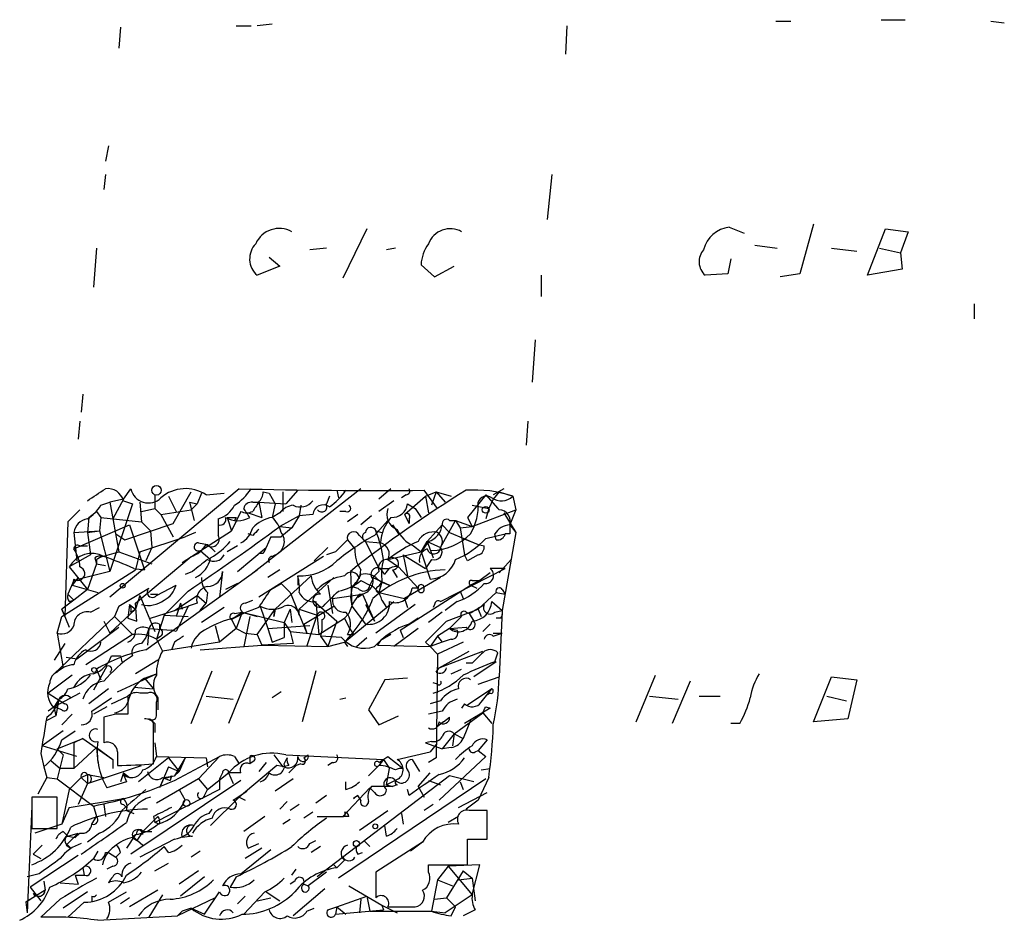
# Model space of a CAD drawing. Extents: x 1 to 740, y 0 to 933.
# Drawn here: x 79 to 134, y 61 to 112 of the extents above; entities that cross this region are included whole.
import ezdxf

# ---------------------------------------------------------------- set-up
doc = ezdxf.new("R2010")
doc.units = 0
doc.header["$MEASUREMENT"] = 0
doc.layers.add('MAIN', color=5, linetype='CONTINUOUS')

msp = doc.modelspace()

# ---------------------------------------------------------------- linework, layer by layer
at = {"layer": 'MAIN'}
for p, q in [((127.1693, 111.506), (128.524, 111.506)), ((84.328, 111.0827), (84.2433, 109.8974)), ((90.8473, 111.1674), (91.694, 111.1674)), ((92.8793, 111.252), (92.0327, 111.1674)), ((109.474, 111.1674), (109.3893, 109.5587)), ((121.2427, 111.4214), (122.0893, 111.4214)), ((133.35, 111.4214), (134.112, 111.3367)), ((83.6507, 104.394), (83.4813, 103.5474)), ((83.4813, 102.7854), (83.3967, 101.9387)), ((108.6273, 102.7854), (108.3733, 100.2454)), ((123.3593, 99.9914), (122.5973, 97.1974)), ((98.2133, 99.7374), (96.8587, 96.9434)), ((118.618, 99.822), (119.4647, 99.4834)), ((126.4073, 97.1127), (127.4233, 99.7374)), ((127.4233, 99.7374), (128.6933, 99.568)), ((128.6933, 99.568), (128.27, 98.3827)), ((120.0573, 98.806), (121.3273, 98.6367)), ((82.9733, 98.6367), (82.804, 96.4354)), ((95.9273, 98.6367), (94.996, 98.552)), ((99.822, 98.6367), (99.314, 98.552)), ((124.3753, 98.6367), (125.8147, 98.4674)), ((127.0847, 98.6367), (128.27, 98.3827)), ((128.27, 98.3827), (128.3547, 97.4514)), ((93.3027, 97.6207), (92.0327, 97.1127)), ((92.71, 98.1287), (93.3027, 97.6207)), ((101.2613, 97.7054), (102.0233, 97.028)), ((102.0233, 97.028), (103.124, 97.6207)), ((118.7027, 98.044), (118.5333, 97.1974)), ((108.0347, 97.1127), (108.0347, 95.9274)), ((118.5333, 97.1974), (117.2633, 97.1127)), ((122.5973, 97.1974), (121.4967, 97.028)), ((128.3547, 97.4514), (126.4073, 97.1127)), ((132.4187, 95.504), (132.4187, 94.6574)), ((107.696, 93.472), (107.5267, 91.1014)), ((82.2113, 90.424), (82.1267, 89.408)), ((82.042, 88.9), (81.9573, 87.884)), ((107.2727, 88.9), (107.188, 87.5454)), ((91.0167, 85.09), (83.7353, 78.994)), ((84.4973, 84.4974), (84.9207, 85.09)), ((87.2913, 83.1427), (88.3073, 84.9207)), ((97.8747, 85.09), (91.694, 80.264)), ((92.3713, 84.9207), (92.71, 84.836)), ((93.472, 84.9207), (93.472, 83.82)), ((94.3187, 85.0054), (93.6413, 84.2434)), ((96.52, 85.0054), (96.6047, 84.582)), ((99.568, 85.09), (98.8907, 84.4974)), ((102.1927, 83.9894), (101.4307, 85.0054)), ((101.5153, 84.6667), (102.108, 84.9207)), ((102.108, 84.9207), (101.854, 84.1587)), ((102.108, 84.9207), (102.616, 84.328)), ((102.108, 84.9207), (102.9547, 84.6667)), ((105.918, 85.09), (105.3253, 84.7514)), ((105.664, 84.9207), (105.3253, 84.4974)), ((105.664, 84.9207), (106.426, 84.6667)), ((83.2273, 84.1587), (83.7353, 84.328)), ((84.4973, 84.4974), (83.7353, 84.328)), ((83.7353, 84.328), (84.2433, 81.534)), ((84.4973, 84.4974), (83.9047, 83.3967)), ((84.4973, 84.4127), (85.0053, 84.2434)), ((85.4287, 84.328), (85.5133, 83.2274)), ((86.2753, 84.7514), (86.2753, 83.9894)), ((87.0373, 84.6667), (87.4607, 83.82)), ((88.2227, 84.328), (88.646, 84.2434)), ((88.2227, 84.328), (88.4767, 83.312)), ((88.9, 84.836), (88.646, 84.2434)), ((89.154, 84.7514), (90.17, 84.836)), ((91.7787, 84.328), (92.1173, 84.328)), ((92.1173, 84.328), (93.6413, 84.2434)), ((92.1173, 84.328), (92.2867, 83.4814)), ((92.71, 84.836), (93.0487, 84.2434)), ((96.0967, 84.6667), (95.9273, 84.2434)), ((99.7373, 84.4127), (98.8907, 83.82)), ((100.4147, 84.7514), (100.1607, 84.582)), ((100.33, 83.6507), (101.5153, 84.6667)), ((101.5153, 84.6667), (101.6847, 83.7354)), ((104.902, 84.7514), (103.886, 83.4814)), ((104.902, 84.7514), (105.5793, 83.9894)), ((105.3253, 84.4974), (105.0713, 83.9894)), ((106.426, 84.6667), (106.5953, 83.9047)), ((82.042, 83.9047), (81.3647, 83.2274)), ((82.55, 83.4814), (82.9733, 83.82)), ((82.9733, 83.82), (83.2273, 83.4814)), ((85.0053, 84.2434), (83.7353, 80.4334)), ((85.5133, 83.82), (86.2753, 83.9894)), ((86.2753, 83.9894), (86.614, 83.6507)), ((86.614, 83.6507), (88.3073, 83.9047)), ((88.646, 84.2434), (88.3073, 83.9047)), ((91.1013, 83.82), (90.5933, 82.7194)), ((93.0487, 84.2434), (92.8793, 83.4814)), ((94.488, 84.1587), (94.4033, 83.566)), ((97.028, 83.82), (96.6893, 83.82)), ((100.4993, 84.2434), (100.9227, 83.9894)), ((100.9227, 83.9894), (101.2613, 83.4814)), ((104.14, 84.1587), (105.0713, 83.9894)), ((104.14, 82.9734), (106.5953, 83.9047)), ((105.0713, 83.9894), (104.902, 83.3967)), ((106.5953, 83.9047), (106.2567, 83.058)), ((81.3647, 83.2274), (81.1953, 77.8934)), ((82.55, 83.4814), (82.4653, 82.6347)), ((83.2273, 83.4814), (83.1427, 82.7194)), ((83.2273, 83.4814), (85.5133, 83.2274)), ((85.5133, 83.2274), (86.0213, 82.7194)), ((86.614, 83.6507), (87.2913, 82.3807)), ((89.8313, 83.3967), (89.8313, 83.058)), ((90.3393, 83.4814), (90.5933, 82.7194)), ((90.8473, 83.4814), (90.7627, 83.312)), ((91.5247, 83.7354), (92.2867, 83.4814)), ((93.3027, 83.7354), (92.8793, 83.4814)), ((94.4033, 83.566), (93.3027, 82.9734)), ((94.4033, 83.566), (93.98, 82.8887)), ((95.1653, 83.6507), (94.4033, 83.566)), ((97.7053, 83.6507), (97.1127, 83.2274)), ((98.4673, 83.566), (97.8747, 83.058)), ((98.6367, 82.4654), (99.3987, 83.312)), ((100.33, 83.6507), (100.584, 83.1427)), ((100.584, 83.3967), (100.584, 83.1427)), ((102.362, 81.788), (103.2087, 83.312)), ((102.87, 83.312), (103.2087, 83.312)), ((103.2087, 83.312), (103.4627, 82.8887)), ((103.2087, 83.312), (104.14, 82.9734)), ((103.886, 83.4814), (104.14, 82.9734)), ((105.918, 83.7354), (106.5953, 82.6347)), ((81.7033, 81.7034), (84.836, 83.058)), ((81.7033, 82.6347), (83.1427, 82.7194)), ((81.7033, 82.6347), (81.8727, 81.026)), ((82.4653, 82.6347), (83.1427, 82.7194)), ((82.4653, 82.6347), (82.6347, 81.3647)), ((83.1427, 82.7194), (83.7353, 80.4334)), ((84.582, 82.2114), (87.2913, 83.1427)), ((84.836, 83.058), (85.6827, 80.518)), ((86.0213, 82.7194), (86.106, 81.788)), ((87.7993, 80.9414), (90.5933, 82.7194)), ((88.5613, 82.6347), (87.9687, 82.3807)), ((89.8313, 83.058), (89.8313, 82.4654)), ((93.3027, 82.9734), (93.98, 82.8887)), ((93.98, 82.8887), (93.3873, 82.3807)), ((98.7213, 82.7194), (99.06, 82.6347)), ((99.6527, 83.058), (99.9913, 82.55)), ((102.4467, 83.058), (101.6, 82.1267)), ((102.4467, 83.058), (102.87, 82.6347)), ((102.87, 82.6347), (104.4787, 81.9574)), ((103.4627, 82.8887), (104.14, 82.9734)), ((103.4627, 82.8887), (103.7167, 81.3647)), ((106.5953, 82.6347), (105.8333, 78.232)), ((106.2567, 83.058), (106.5953, 82.6347)), ((84.074, 82.55), (84.582, 82.2114)), ((84.074, 82.55), (84.582, 82.2114)), ((85.4287, 81.534), (87.9687, 82.3807)), ((91.7787, 82.4654), (91.5247, 82.55)), ((92.7947, 82.3807), (92.5407, 81.788)), ((92.7947, 82.3807), (93.3873, 82.3807)), ((97.1127, 82.2114), (97.536, 81.7034)), ((97.79, 82.4654), (98.1287, 82.1267)), ((98.1287, 82.1267), (98.9753, 82.042)), ((98.1287, 82.1267), (98.9753, 82.042)), ((98.1287, 82.1267), (98.8907, 80.6027)), ((101.6847, 82.1267), (101.2613, 81.534)), ((101.2613, 81.534), (101.6, 82.1267)), ((101.6, 82.1267), (102.362, 81.788)), ((101.6, 82.1267), (101.9387, 81.1954)), ((103.632, 82.296), (104.4787, 81.9574)), ((104.902, 82.296), (106.0027, 82.55)), ((105.4947, 82.2114), (105.41, 82.55)), ((106.2567, 82.55), (106.0027, 82.55)), ((82.042, 81.8727), (82.4653, 81.8727)), ((83.312, 81.28), (84.2433, 81.534)), ((84.2433, 81.534), (86.106, 80.8567)), ((85.4287, 81.534), (85.1747, 80.518)), ((86.106, 81.788), (85.7673, 81.026)), ((88.7307, 82.042), (89.2387, 81.9574)), ((88.8153, 81.6187), (89.408, 81.1107)), ((89.2387, 81.9574), (89.662, 81.534)), ((90.932, 81.8727), (90.3393, 81.534)), ((90.932, 80.4334), (92.5407, 81.788)), ((96.012, 81.788), (95.25, 81.026)), ((96.4353, 81.534), (95.9273, 81.3647)), ((99.3987, 81.1107), (101.2613, 81.534)), ((100.838, 81.8727), (101.2613, 81.534)), ((101.2613, 81.534), (101.7693, 80.01)), ((104.4787, 81.9574), (104.8173, 81.8727)), ((82.6347, 81.3647), (81.4493, 80.6874)), ((82.8887, 81.1954), (82.9733, 80.8567)), ((82.9733, 81.1107), (82.9733, 80.8567)), ((85.1747, 78.6554), (88.3073, 81.28)), ((92.3713, 81.4494), (92.1173, 81.4494)), ((95.758, 81.28), (92.1173, 78.994)), ((92.8793, 81.28), (93.0487, 81.3647)), ((99.3987, 81.1107), (99.9913, 80.6874)), ((100.2453, 81.3647), (101.5153, 80.6027)), ((100.2453, 81.3647), (100.4993, 80.1794)), ((101.854, 81.1107), (101.5153, 80.6027)), ((103.886, 81.026), (103.7167, 81.3647)), ((104.4787, 81.3647), (103.886, 81.026)), ((105.664, 80.3487), (106.3413, 81.1107)), ((81.026, 77.8934), (85.1747, 80.518)), ((81.4493, 80.6874), (82.4653, 79.4174)), ((83.7353, 80.4334), (81.7033, 79.9254)), ((82.9733, 80.8567), (82.4653, 79.4174)), ((82.9733, 80.8567), (83.4813, 80.772)), ((85.09, 80.6027), (85.6827, 80.518)), ((85.7673, 76.0307), (92.0327, 80.518)), ((88.392, 80.4334), (87.9687, 80.264)), ((90.0853, 80.4334), (89.916, 78.994)), ((93.3027, 80.518), (92.6253, 80.0947)), ((97.282, 80.4334), (97.3667, 78.486)), ((98.8907, 80.4334), (98.552, 80.0947)), ((98.8907, 80.6027), (99.4833, 80.6027)), ((99.2293, 80.264), (98.9753, 80.6027)), ((99.6527, 80.518), (99.9067, 80.0947)), ((99.9913, 80.6874), (101.092, 79.502)), ((102.362, 78.74), (106.0027, 80.6027)), ((106.0027, 80.6027), (105.156, 80.6027)), ((81.7033, 79.9254), (81.3647, 79.1634)), ((81.9573, 80.0947), (81.6187, 79.6714)), ((81.7033, 80.01), (81.6187, 79.6714)), ((95.0807, 80.1794), (93.0487, 78.3167)), ((94.3187, 80.1794), (94.3187, 79.6714)), ((94.4033, 78.3167), (96.3507, 80.0947)), ((97.8747, 79.9254), (98.3827, 79.6714)), ((98.552, 80.01), (98.3827, 79.6714)), ((98.552, 80.0947), (99.4833, 79.6714)), ((98.806, 80.01), (99.06, 79.8407)), ((102.362, 80.0947), (100.33, 78.9094)), ((104.5633, 79.9254), (104.0553, 79.6714)), ((104.14, 79.9254), (104.5633, 79.9254)), ((105.156, 80.3487), (104.5633, 79.9254)), ((81.6187, 79.6714), (83.058, 79.248)), ((82.4653, 79.4174), (81.7033, 78.8247)), ((84.2433, 78.486), (85.9367, 79.502)), ((86.36, 79.0787), (87.4607, 79.6714)), ((88.138, 79.3327), (86.7833, 77.978)), ((90.932, 79.756), (90.2547, 79.4174)), ((92.7947, 79.4174), (93.3873, 79.756)), ((93.3873, 79.756), (93.8953, 79.248)), ((96.012, 79.6714), (96.266, 78.0627)), ((97.3667, 79.502), (97.282, 78.994)), ((97.3667, 79.5867), (97.7053, 79.502)), ((99.06, 79.8407), (98.8907, 79.248)), ((98.8907, 79.5867), (99.06, 79.8407)), ((99.06, 79.8407), (99.4833, 79.6714)), ((100.076, 77.1314), (104.0553, 79.6714)), ((101.092, 79.502), (100.7533, 79.502)), ((103.4627, 79.3327), (103.632, 78.9094)), ((104.0553, 79.6714), (104.394, 79.502)), ((104.0553, 79.6714), (104.394, 79.502)), ((105.8333, 79.4174), (106.0027, 79.1634)), ((81.7033, 78.8247), (81.026, 78.3167)), ((81.3647, 79.1634), (81.7033, 78.8247)), ((81.3647, 79.1634), (81.7033, 78.8247)), ((81.4493, 78.74), (81.7033, 78.8247)), ((85.4287, 79.0787), (85.1747, 78.3167)), ((85.4287, 79.0787), (86.2753, 77.0467)), ((86.0213, 79.1634), (86.4447, 79.1634)), ((87.376, 78.232), (88.646, 79.0787)), ((88.646, 79.0787), (89.154, 78.6554)), ((89.2387, 79.248), (89.154, 78.6554)), ((91.3553, 78.6554), (91.7787, 78.8247)), ((93.8953, 79.248), (94.8267, 76.962)), ((95.1653, 78.8247), (96.52, 77.6394)), ((96.266, 78.9094), (97.9593, 79.1634)), ((97.282, 78.994), (97.3667, 78.486)), ((97.7053, 78.994), (97.9593, 79.1634)), ((97.9593, 79.1634), (98.6367, 77.6394)), ((98.8907, 79.248), (100.33, 78.9094)), ((99.06, 78.8247), (99.314, 78.4014)), ((100.33, 78.9094), (100.4993, 78.4014)), ((104.4787, 78.3167), (105.4947, 79.248)), ((105.4947, 79.248), (106.0027, 79.1634)), ((81.026, 78.3167), (81.4493, 77.3007)), ((81.1953, 77.8934), (81.026, 78.3167)), ((82.6347, 78.1474), (83.1427, 78.4014)), ((85.1747, 78.3167), (83.7353, 76.962)), ((84.2433, 78.486), (83.9893, 77.8934)), ((84.836, 78.5707), (84.7513, 77.8087)), ((84.836, 78.5707), (85.1747, 78.3167)), ((84.9207, 78.1474), (85.1747, 78.3167)), ((85.2593, 77.6394), (85.1747, 78.6554)), ((86.0213, 77.8087), (88.138, 78.486)), ((87.7147, 78.6554), (87.4607, 77.8934)), ((88.138, 78.486), (87.63, 77.3854)), ((87.7147, 78.6554), (87.7993, 78.3167)), ((88.646, 78.6554), (88.138, 78.486)), ((88.8153, 78.232), (89.154, 78.6554)), ((90.17, 78.4014), (88.9, 77.5547)), ((92.0327, 76.8774), (93.0487, 78.3167)), ((92.202, 78.486), (92.6253, 77.216)), ((93.0487, 78.3167), (92.964, 77.8934)), ((92.964, 77.8934), (93.0487, 78.3167)), ((93.8953, 78.3167), (93.5567, 77.5547)), ((93.8953, 78.3167), (93.98, 77.5547)), ((94.4033, 77.978), (94.4033, 78.3167)), ((94.4033, 78.3167), (95.4193, 77.978)), ((94.6573, 77.47), (96.3507, 78.486)), ((95.3347, 78.74), (95.504, 76.8774)), ((96.9433, 76.454), (99.7373, 78.74)), ((97.3667, 78.486), (98.1287, 77.47)), ((98.1287, 78.5707), (98.6367, 77.6394)), ((100.9227, 78.5707), (98.7213, 76.962)), ((102.0233, 78.5707), (101.9387, 78.4014)), ((103.2933, 78.74), (102.616, 78.232)), ((102.7007, 77.6394), (104.4787, 78.3167)), ((104.4787, 78.3167), (104.648, 77.8934)), ((105.2407, 78.74), (105.8333, 78.232)), ((105.41, 78.1474), (105.8333, 78.232)), ((105.8333, 78.232), (105.664, 74.5067)), ((83.9893, 77.8934), (80.6027, 74.676)), ((80.772, 76.962), (81.026, 77.8934)), ((83.3967, 77.6394), (83.7353, 76.962)), ((83.9893, 77.8934), (85.0053, 76.8774)), ((84.7513, 77.8087), (85.2593, 77.6394)), ((86.7833, 77.978), (86.36, 76.6234)), ((86.7833, 77.978), (88.138, 77.8934)), ((90.5933, 77.724), (90.8473, 77.216)), ((90.678, 77.8087), (91.186, 78.1474)), ((90.7627, 78.0627), (91.186, 78.1474)), ((91.186, 78.1474), (90.8473, 77.216)), ((91.186, 78.1474), (92.0327, 77.8934)), ((91.186, 78.1474), (93.5567, 77.5547)), ((91.6093, 77.8934), (91.2707, 76.2)), ((94.8267, 76.2), (95.4193, 77.978)), ((95.504, 76.8774), (96.9433, 77.8087)), ((95.6733, 77.724), (95.6733, 77.1314)), ((96.52, 77.6394), (96.012, 76.2)), ((97.1973, 78.0627), (96.9433, 77.8087)), ((96.9433, 77.8087), (97.1973, 77.3007)), ((101.092, 77.8087), (100.584, 77.47)), ((101.5153, 76.454), (102.7007, 77.6394)), ((102.4467, 78.1474), (101.6847, 77.5547)), ((103.5473, 77.8934), (102.87, 77.216)), ((103.8013, 78.1474), (103.9707, 78.0627)), ((103.9707, 78.0627), (104.2247, 77.6394)), ((105.7487, 77.8087), (105.4947, 77.8087)), ((81.8727, 75.5227), (84.2433, 77.3007)), ((85.9367, 77.216), (85.7673, 76.708)), ((85.9367, 77.216), (85.852, 76.2847)), ((85.9367, 77.216), (87.2067, 77.1314)), ((86.5293, 77.47), (86.5293, 77.216)), ((87.4607, 77.0467), (87.2067, 77.1314)), ((89.662, 77.3854), (89.916, 76.454)), ((90.8473, 77.216), (89.916, 76.454)), ((90.8473, 77.216), (91.3553, 76.962)), ((92.6253, 77.216), (94.996, 77.3854)), ((92.6253, 77.216), (92.8793, 76.454)), ((93.5567, 77.5547), (93.8953, 77.0467)), ((93.5567, 77.5547), (93.5567, 76.708)), ((94.6573, 77.47), (94.8267, 76.962)), ((95.6733, 77.1314), (95.5887, 76.7927)), ((97.1973, 77.3007), (97.4513, 76.8774)), ((101.092, 77.216), (99.7373, 76.2)), ((100.076, 77.1314), (100.2453, 76.708)), ((102.87, 77.216), (102.1927, 76.7927)), ((102.87, 77.216), (102.1927, 76.7927)), ((102.87, 77.216), (103.8013, 77.3007)), ((102.87, 77.216), (103.2933, 77.1314)), ((105.156, 77.47), (104.7327, 77.0467)), ((80.772, 76.962), (81.1107, 75.0147)), ((85.0053, 76.8774), (82.3807, 75.184)), ((85.7673, 76.708), (85.5133, 76.3694)), ((86.614, 76.7927), (86.36, 76.6234)), ((86.36, 76.6234), (86.6987, 75.946)), ((91.3553, 76.962), (92.0327, 76.8774)), ((92.0327, 76.8774), (92.2867, 76.2847)), ((92.8793, 76.454), (93.5567, 76.708)), ((93.8953, 77.0467), (95.504, 76.8774)), ((93.8953, 77.0467), (94.0647, 76.3694)), ((95.5887, 76.7927), (96.012, 76.2)), ((96.774, 76.708), (95.5887, 76.7927)), ((97.1127, 76.8774), (97.4513, 76.8774)), ((97.6207, 76.2), (98.2133, 76.708)), ((98.9753, 76.5387), (98.806, 76.2847)), ((99.568, 76.8774), (98.9753, 76.5387)), ((102.1927, 76.7927), (101.7693, 76.2)), ((102.1927, 76.7927), (102.4467, 76.454)), ((102.9547, 76.6234), (102.4467, 76.454)), ((105.3253, 76.7927), (105.8333, 76.962)), ((105.3253, 76.962), (105.8333, 76.962)), ((81.1953, 76.3694), (80.6027, 75.438)), ((89.916, 76.454), (86.6987, 75.946)), ((87.376, 76.454), (87.2067, 76.0307)), ((88.8153, 76.0307), (92.2867, 76.2847)), ((94.0647, 76.3694), (92.2867, 76.2847)), ((92.2867, 76.2847), (96.012, 76.2)), ((96.012, 76.2), (96.9433, 76.454)), ((96.9433, 76.454), (97.1127, 76.2)), ((98.806, 76.2847), (101.7693, 76.2)), ((101.7693, 76.2), (101.5153, 76.454)), ((102.4467, 76.454), (101.7693, 76.2)), ((101.7693, 76.2), (102.1927, 75.7767)), ((103.632, 76.454), (102.1927, 75.7767)), ((81.28, 75.6074), (81.8727, 75.5227)), ((83.82, 75.692), (84.328, 75.692)), ((84.328, 75.692), (84.4127, 75.3534)), ((86.4447, 75.438), (85.1747, 74.676)), ((102.1927, 75.7767), (102.108, 69.9347)), ((102.2773, 75.0147), (103.9707, 75.946)), ((102.2773, 75.0147), (104.7327, 75.946)), ((105.41, 75.3534), (105.5793, 75.8614)), ((81.1107, 75.0147), (80.6027, 74.676)), ((83.566, 75.0994), (82.804, 73.7447)), ((82.9733, 74.93), (83.2273, 74.3374)), ((102.108, 74.7607), (102.2773, 75.0147)), ((102.9547, 74.676), (103.5473, 74.93)), ((104.14, 75.2687), (103.8013, 75.2687)), ((105.4947, 75.3534), (104.2247, 74.5067)), ((81.6187, 74.5914), (80.264, 73.5754)), ((84.1587, 73.66), (86.36, 74.676)), ((85.6827, 74.422), (86.36, 74.676)), ((85.6827, 74.422), (86.1907, 73.8294)), ((88.3073, 71.882), (89.4927, 74.8454)), ((91.6093, 74.8454), (90.424, 71.882)), ((95.3347, 74.8454), (94.5727, 71.9667)), ((99.2293, 74.3374), (98.298, 72.644)), ((100.4993, 74.422), (99.2293, 74.3374)), ((104.4787, 74.0834), (105.664, 74.5067)), ((113.3687, 71.9667), (114.4693, 74.5914)), ((123.3593, 71.9667), (124.3753, 74.5067)), ((124.3753, 74.5067), (125.8147, 74.3374)), ((125.8147, 74.3374), (125.3067, 72.136)), ((83.6507, 73.8294), (82.55, 72.9827)), ((85.09, 73.914), (86.1907, 73.8294)), ((102.1927, 74.0834), (101.9387, 74.168)), ((105.2407, 73.8294), (103.886, 72.898)), ((116.4167, 74.2527), (115.4007, 71.882)), ((80.264, 73.5754), (81.1953, 72.9827)), ((82.042, 73.5754), (80.6027, 72.8134)), ((80.8567, 73.2367), (80.6027, 72.8134)), ((80.8567, 73.2367), (80.6873, 72.3054)), ((82.7193, 72.5594), (83.82, 73.3214)), ((83.82, 72.9827), (84.7513, 73.406)), ((84.7513, 73.406), (84.7513, 72.39)), ((85.852, 73.5754), (85.4287, 73.5754)), ((86.4447, 73.3214), (86.4447, 72.644)), ((89.154, 73.406), (90.678, 73.2367)), ((93.3873, 73.66), (92.8793, 73.3214)), ((96.6893, 73.2367), (97.028, 73.3214)), ((105.156, 73.5754), (104.9867, 73.4907)), ((114.1307, 73.406), (115.7393, 73.2367)), ((116.9247, 73.406), (118.11, 73.406)), ((124.1213, 73.406), (125.222, 73.152)), ((80.6027, 72.8134), (80.264, 72.5594)), ((81.026, 72.644), (80.6027, 72.8134)), ((80.6027, 72.7287), (80.6873, 72.3054)), ((83.566, 72.8134), (82.804, 72.39)), ((86.36, 72.39), (86.36, 73.0674)), ((102.362, 73.152), (101.7693, 72.9827)), ((103.7167, 72.9827), (103.5473, 72.7287)), ((105.156, 72.7287), (103.7167, 71.882)), ((104.902, 72.8134), (105.156, 72.7287)), ((80.6873, 72.3054), (80.1793, 72.0514)), ((81.6187, 72.39), (81.026, 71.7974)), ((84.074, 72.39), (83.3967, 72.2207)), ((83.3967, 72.2207), (83.3967, 70.7814)), ((98.298, 72.644), (98.8907, 71.7974)), ((98.8907, 71.7974), (99.9913, 72.3054)), ((102.4467, 72.5594), (101.6847, 72.39)), ((102.5313, 71.9667), (102.87, 72.2207)), ((103.124, 71.2894), (104.7327, 72.4747)), ((104.7327, 72.4747), (105.2407, 71.882)), ((125.3067, 72.136), (123.3593, 71.9667)), ((86.2753, 71.882), (86.2753, 71.374)), ((102.5313, 71.9667), (102.1927, 71.7127)), ((104.0553, 72.0514), (103.632, 71.0354)), ((119.2107, 71.882), (118.7027, 71.882)), ((81.1107, 71.4587), (79.9253, 70.612)), ((80.772, 70.4427), (82.2113, 71.0354)), ((81.026, 70.9507), (81.788, 71.4587)), ((82.2113, 71.0354), (81.7033, 70.7814)), ((82.2113, 71.0354), (83.9047, 69.85)), ((103.124, 71.2894), (102.4467, 70.4427)), ((103.124, 71.2894), (103.0393, 70.612)), ((103.124, 71.2894), (103.0393, 70.612)), ((103.124, 71.2894), (103.632, 71.0354)), ((81.8727, 70.0194), (79.9253, 70.612)), ((80.772, 70.4427), (81.1107, 70.104)), ((81.7033, 70.7814), (81.7033, 69.342)), ((81.7033, 69.342), (82.9733, 70.5274)), ((82.9733, 70.5274), (83.058, 69.6807)), ((82.9733, 70.5274), (83.9047, 69.85)), ((86.2753, 70.7814), (86.36, 70.0194)), ((101.854, 70.866), (101.5153, 70.7814)), ((101.5153, 70.7814), (102.4467, 70.4427)), ((102.108, 70.6967), (101.7693, 70.2734)), ((102.108, 70.6967), (102.108, 69.9347)), ((102.9547, 70.5274), (102.4467, 70.4427)), ((104.9867, 70.9507), (104.4787, 70.358)), ((79.8407, 70.1887), (80.01, 69.4267)), ((81.1107, 70.104), (80.772, 68.7494)), ((84.1587, 70.2734), (84.1587, 69.5114)), ((87.0373, 69.9347), (85.344, 68.58)), ((86.36, 70.0194), (89.154, 69.9347)), ((87.0373, 69.9347), (87.63, 69.1727)), ((87.376, 68.6647), (89.916, 70.0194)), ((87.9687, 69.9347), (87.376, 68.9187)), ((87.9687, 69.9347), (87.63, 69.1727)), ((89.916, 70.0194), (88.7307, 68.7494)), ((89.154, 69.9347), (89.2387, 69.4267)), ((90.7627, 70.0194), (91.0167, 69.596)), ((91.6093, 70.0194), (91.6093, 69.596)), ((92.964, 70.104), (93.472, 69.4267)), ((93.5567, 69.596), (93.726, 69.9347)), ((93.6413, 70.104), (99.1447, 69.85)), ((94.6573, 69.9347), (94.9113, 70.104)), ((98.8907, 69.6807), (99.3987, 70.0194)), ((99.3987, 70.0194), (100.2453, 69.342)), ((99.9067, 69.85), (101.7693, 70.2734)), ((102.108, 69.9347), (101.6847, 69.6807)), ((104.902, 70.0194), (102.2773, 67.564)), ((104.3093, 70.2734), (104.4787, 70.358)), ((104.4787, 70.358), (104.902, 70.0194)), ((80.01, 69.4267), (80.1793, 68.834)), ((80.4333, 69.7654), (80.9413, 69.342)), ((81.7033, 69.342), (80.9413, 69.342)), ((82.4653, 68.4954), (85.5133, 69.5114)), ((83.9047, 69.85), (83.9047, 69.342)), ((87.0373, 69.4267), (86.5293, 68.2414)), ((87.0373, 69.4267), (87.63, 69.1727)), ((93.1333, 69.5114), (91.0167, 67.7334)), ((91.8633, 69.7654), (91.6093, 69.596)), ((92.5407, 69.6807), (92.1173, 69.1727)), ((93.5567, 69.4267), (93.1333, 69.5114)), ((93.8107, 69.5114), (93.472, 69.4267)), ((94.234, 69.5114), (93.8107, 69.088)), ((94.488, 69.596), (94.234, 69.5114)), ((96.266, 69.6807), (96.012, 69.5114)), ((98.8907, 69.5114), (98.298, 68.9187)), ((99.1447, 69.85), (98.8907, 69.5114)), ((99.1447, 69.85), (99.4833, 69.342)), ((99.314, 68.4107), (99.4833, 69.342)), ((100.7533, 69.85), (101.1767, 69.1727)), ((104.648, 69.2574), (105.156, 69.342)), ((80.1793, 68.834), (79.6713, 67.9027)), ((80.1793, 68.834), (80.772, 68.7494)), ((81.4493, 68.1567), (82.1267, 68.834)), ((82.1267, 68.834), (82.4653, 69.0034)), ((82.1267, 68.834), (82.4653, 68.4954)), ((82.4653, 69.0034), (83.3967, 68.834)), ((82.4653, 69.0034), (82.4653, 68.4954)), ((84.4973, 69.088), (84.328, 68.58)), ((84.4973, 69.088), (84.836, 68.834)), ((84.4973, 69.0034), (84.6667, 68.58)), ((86.7833, 68.834), (86.5293, 68.2414)), ((86.6987, 68.834), (87.122, 68.6647)), ((86.7833, 68.834), (87.376, 68.9187)), ((87.2067, 68.9187), (87.122, 68.6647)), ((87.376, 68.9187), (87.63, 69.1727)), ((89.2387, 68.1567), (90.424, 69.088)), ((90.0853, 69.088), (89.916, 68.7494)), ((91.1013, 69.088), (90.424, 69.088)), ((90.424, 69.088), (90.678, 68.4954)), ((102.87, 68.9187), (95.4193, 63.246)), ((101.092, 68.326), (101.7693, 69.088)), ((104.2247, 68.58), (102.87, 68.9187)), ((105.0713, 68.834), (104.4787, 67.564)), ((80.772, 68.7494), (82.804, 67.2254)), ((82.4653, 68.4954), (81.9573, 67.31)), ((84.6667, 68.58), (83.566, 68.2414)), ((91.1013, 68.6647), (84.9207, 64.516)), ((88.7307, 68.7494), (86.36, 67.3947)), ((88.7307, 68.7494), (89.2387, 68.1567)), ((89.916, 68.7494), (89.916, 68.1567)), ((94.0647, 68.7494), (93.0487, 68.072)), ((104.902, 68.7494), (96.6047, 63.1614)), ((96.8587, 66.6327), (98.3827, 68.2414)), ((97.028, 68.1567), (97.028, 68.58)), ((98.6367, 67.9874), (98.3827, 68.2414)), ((99.6527, 68.326), (98.4673, 68.326)), ((99.9913, 68.7494), (99.314, 68.4107)), ((99.314, 68.4107), (99.6527, 68.326)), ((99.9067, 68.4107), (99.6527, 68.326)), ((101.092, 68.326), (101.4307, 67.7334)), ((101.6847, 68.6647), (102.362, 68.4107)), ((103.4627, 68.58), (103.632, 68.1567)), ((80.772, 67.7334), (79.3327, 67.7334)), ((79.3327, 67.7334), (79.3327, 65.9554)), ((80.772, 65.9554), (80.772, 67.7334)), ((81.4493, 68.1567), (81.026, 66.2094)), ((89.916, 68.1567), (86.2753, 66.294)), ((87.63, 68.1567), (87.9687, 67.564)), ((89.0693, 67.818), (89.2387, 68.1567)), ((91.0167, 67.7334), (89.408, 66.1247)), ((90.678, 67.564), (91.44, 68.072)), ((91.0167, 67.7334), (91.3553, 67.564)), ((95.9273, 67.818), (95.3347, 67.3947)), ((97.7053, 67.818), (97.4513, 67.6487)), ((97.536, 67.7334), (97.7053, 67.818)), ((97.8747, 67.564), (97.7053, 67.818)), ((100.584, 67.818), (100.4993, 68.1567)), ((103.378, 67.1407), (104.9867, 67.9874)), ((79.3327, 67.2254), (79.0787, 61.214)), ((81.4493, 67.1407), (81.026, 66.2094)), ((81.4493, 67.1407), (84.4973, 67.6487)), ((82.804, 67.2254), (82.9733, 66.6327)), ((83.3967, 67.31), (83.4813, 66.6327)), ((84.4973, 67.31), (84.6667, 67.1407)), ((93.726, 67.4794), (93.3027, 67.056)), ((94.4033, 67.31), (93.8953, 66.9714)), ((101.9387, 67.31), (101.4307, 66.9714)), ((104.4787, 67.564), (103.8013, 67.056)), ((82.7193, 66.2094), (82.9733, 66.6327)), ((84.6667, 66.9714), (85.09, 66.802)), ((86.4447, 66.6327), (85.598, 65.786)), ((86.1907, 66.6327), (86.2753, 66.294)), ((89.3233, 66.802), (89.4927, 67.056)), ((92.456, 66.6327), (91.2707, 65.786)), ((95.1653, 66.8867), (94.6573, 66.548)), ((95.4193, 66.6327), (96.8587, 66.6327)), ((97.1973, 66.6327), (96.8587, 66.6327)), ((97.79, 65.8707), (99.3987, 66.9714)), ((100.1607, 66.802), (100.2453, 66.2094)), ((103.378, 66.6327), (102.7853, 66.294)), ((104.9867, 65.3627), (104.9867, 66.9714)), ((81.026, 66.2094), (79.502, 65.7014)), ((86.5293, 66.2094), (86.2753, 66.294)), ((93.8953, 66.4634), (93.472, 66.2094)), ((99.314, 65.532), (99.2293, 66.1247)), ((79.3327, 65.9554), (80.772, 65.9554)), ((81.1107, 65.786), (81.3647, 65.532)), ((81.9573, 65.7014), (81.28, 65.024)), ((81.3647, 65.532), (81.9573, 65.7014)), ((81.3647, 65.532), (81.788, 65.4474)), ((82.042, 65.7014), (81.788, 65.4474)), ((83.1427, 65.7014), (82.4653, 65.1934)), ((85.1747, 65.6167), (84.6667, 64.8547)), ((85.2593, 65.6167), (85.0053, 65.532)), ((85.0053, 65.532), (85.598, 65.024)), ((85.0053, 65.4474), (85.2593, 65.278)), ((85.598, 65.786), (85.2593, 65.278)), ((85.598, 65.786), (86.106, 65.786)), ((85.598, 65.6167), (85.598, 65.786)), ((88.392, 65.532), (87.7993, 65.4474)), ((79.9253, 65.024), (79.4173, 64.516)), ((81.28, 65.024), (81.534, 64.8547)), ((81.3647, 65.024), (81.534, 64.8547)), ((87.376, 65.3627), (85.4287, 64.3467)), ((87.0373, 64.6007), (86.7833, 64.9394)), ((91.5247, 64.8547), (92.1173, 65.1087)), ((94.996, 65.1087), (95.3347, 65.278)), ((95.5887, 64.9394), (95.0807, 64.6007)), ((98.044, 65.278), (98.3827, 64.9394)), ((101.346, 65.1934), (98.7213, 63.5)), ((101.346, 65.1934), (100.6687, 64.6854)), ((103.886, 63.9234), (103.886, 65.3627)), ((103.886, 65.3627), (104.9867, 65.3627)), ((81.9573, 64.4314), (79.248, 62.6534)), ((79.4173, 64.516), (79.8407, 64.262)), ((83.058, 64.6854), (82.804, 64.262)), ((83.4813, 64.6007), (83.6507, 64.6007)), ((83.6507, 64.6007), (84.074, 64.3467)), ((84.328, 64.6007), (84.074, 64.3467)), ((88.8153, 64.6854), (88.3073, 64.3467)), ((91.1013, 63.4154), (92.7947, 64.77)), ((92.2867, 64.8547), (91.3553, 64.262)), ((97.7053, 64.516), (97.9593, 64.6007)), ((83.9047, 63.8387), (83.566, 63.6694)), ((86.2753, 63.5847), (87.0373, 64.008)), ((96.3507, 63.9234), (96.52, 63.754)), ((96.9433, 64.1774), (96.52, 63.754)), ((101.6847, 63.5), (101.6847, 63.9234)), ((101.6847, 63.9234), (103.886, 63.9234)), ((102.7853, 63.8387), (102.1927, 63.0767)), ((104.5633, 63.9234), (102.7853, 63.8387)), ((102.7853, 63.8387), (104.14, 62.23)), ((104.14, 62.23), (104.5633, 63.9234)), ((79.756, 63.4154), (79.0787, 63.246)), ((81.788, 63.3307), (82.296, 63.3307)), ((81.788, 63.3307), (81.9573, 62.8227)), ((82.2113, 63.754), (82.296, 63.3307)), ((88.7307, 63.5847), (87.63, 62.8227)), ((89.0693, 63.246), (87.7147, 62.1454)), ((90.8473, 63.246), (90.5087, 62.6534)), ((93.98, 63.3307), (94.234, 63.6694)), ((95.9273, 63.5), (94.9113, 62.738)), ((98.7213, 63.5), (98.7213, 62.0607)), ((103.632, 63.5847), (102.7007, 62.0607)), ((103.632, 63.5847), (104.14, 63.1614)), ((80.01, 62.992), (80.0947, 62.484)), ((80.9413, 62.9074), (81.9573, 62.8227)), ((94.1493, 62.992), (93.8953, 62.8227)), ((94.6573, 62.8227), (94.9113, 62.738)), ((97.1973, 62.738), (99.06, 61.6374)), ((102.1927, 63.0767), (101.854, 61.2987)), ((102.1927, 63.0767), (103.0393, 62.738)), ((103.378, 63.0767), (104.14, 63.1614)), ((104.14, 63.1614), (104.3093, 61.8914)), ((80.0947, 62.484), (78.994, 61.8067)), ((78.994, 61.8067), (79.502, 62.1454)), ((79.248, 62.6534), (79.8407, 61.8914)), ((79.4173, 62.3147), (79.502, 62.1454)), ((82.4653, 62.3994), (81.1107, 61.468)), ((82.7193, 62.1454), (82.7193, 61.8067)), ((83.6507, 61.8067), (84.6667, 62.3994)), ((86.4447, 62.484), (84.836, 61.5527)), ((86.6987, 62.23), (85.9367, 60.96)), ((89.0693, 61.1294), (89.916, 62.3994)), ((91.3553, 62.1454), (90.932, 61.722)), ((92.456, 62.3994), (91.2707, 61.1294)), ((92.5407, 62.3994), (93.3027, 61.8914)), ((95.8427, 62.5687), (94.0647, 61.0447)), ((96.52, 61.5527), (98.2133, 62.1454)), ((98.2133, 62.1454), (98.3827, 61.2987)), ((104.14, 62.23), (102.616, 61.214)), ((78.994, 61.8067), (79.0787, 61.214)), ((80.9413, 61.976), (79.8407, 60.96)), ((82.296, 61.8067), (81.3647, 60.96)), ((84.836, 62.0607), (84.328, 61.722)), ((89.662, 62.0607), (87.5453, 61.0447)), ((92.0327, 61.8914), (92.7947, 62.0607)), ((97.8747, 61.976), (97.79, 61.214)), ((99.06, 61.6374), (99.1447, 61.3834)), ((99.06, 61.6374), (99.9067, 61.214)), ((102.0233, 61.976), (102.7007, 62.0607)), ((102.7007, 62.0607), (103.2087, 61.5527)), ((83.058, 60.7907), (87.5453, 61.0447)), ((87.7993, 61.2987), (87.5453, 61.0447)), ((88.3073, 61.468), (87.7993, 61.2987)), ((88.3073, 61.468), (89.0693, 61.1294)), ((94.8267, 61.2987), (95.25, 61.468)), ((96.012, 61.3834), (96.52, 61.5527)), ((96.52, 61.5527), (96.4353, 61.1294)), ((96.4353, 61.1294), (99.1447, 61.3834)), ((96.52, 61.5527), (97.028, 61.1294)), ((98.3827, 61.2987), (101.854, 61.2987)), ((99.3987, 61.5527), (100.9227, 61.5527)), ((101.854, 61.2987), (102.616, 61.214)), ((102.9547, 61.0447), (103.2087, 61.5527)), ((104.3093, 61.3834), (103.632, 61.0447))]:
    msp.add_line(p, q, dxfattribs=at)
for centre, radius in [((86.3599, 85.0054), 0.2677), ((104.902, 83.9047), 0.1893), ((84.455, 79.6291), 0.1338), ((82.8463, 74.8877), 0.1338), ((88.0533, 67.3948), 0.1893), ((98.6789, 66.0824), 0.1338), ((97.6206, 65.1087), 0.1693)]:
    msp.add_circle(centre, radius, dxfattribs=at)
for centre, radius, start, end in [((93.2716, 98.3066), 1.4468, 60.68151, 156.1883), ((102.9045, 98.436), 1.3018, 60.41016, 159.55625), ((118.8005, 98.1646), 1.6674, 96.28365, 166.56548), ((92.8324, 98.0418), 1.2259, 136.17332, 229.28058), ((103.3993, 97.61), 2.1401, 143.24255, 177.44509), ((117.9406, 97.8746), 1.0194, 138.35993, 228.36413), ((-86.3439, 338.7398), 305.2521, 303.574154, 303.803347), ((83.617, 84.1928), 0.9074, 14.02552, 98.6007), ((85.9066, 85.3003), 1.0081, 192.04117, 314.56196), ((87.9955, 82.9955), 2.1037, 56.58415, 131.04885), ((88.6895, 87.1632), 3.6504, 304.6069, 325.3931), ((98.761, 397.3832), 312.3892, 268.579461, 270.48966), ((91.4152, 84.9797), 0.9579, 317.13205, 356.46881), ((94.0216, 87.0802), 3.6528, 304.61629, 325.38937), ((136.5487, 31.3763), 62.8369, 121.409384, 128.674775), ((100.4147, 84.963), 0.2116, 270, 36.87531), ((104.2768, 78.3507), 6.6717, 71.20766, 94.08702), ((91.7109, 83.8794), 0.4537, 81.40554, 165.96988), ((218.9479, -0.5759), 152.6259, 146.200557, 146.42974), ((94.4593, 84.9603), 0.8935, 243.79057, 322.20151), ((101.2852, 84.1491), 3.1985, 330.00338, 3.20636), ((104.9444, 84.201), 0.4827, 52.12814, 164.74592), ((105.781, 85.3563), 0.9442, 235.09299, 313.08599), ((81.1536, 85.4704), 2.4537, 302.31503, 327.68497), ((89.4261, 84.8422), 1.5012, 285.65915, 332.91606), ((91.44, 84.4979), 0.7578, 243.45186, 296.54814), ((-35.5599, -0.9146), 152.626, 33.570291, 33.799474), ((94.1455, 83.1158), 1.046, 94.43021, 143.67785), ((95.7548, 83.5898), 0.5927, 54.77358, 174.10182), ((95.6733, 84.0741), 0.2922, 213.71182, 33.66832), ((97.1126, 83.9894), 0.1893, 243.46201, 63.42141), ((100.2454, 83.6507), 0.9119, 158.19742, 248.19742), ((99.6434, 84.3394), 0.8613, 264.97782, 353.6003), ((105.3672, 83.6926), 0.3648, 35.55046, 54.44954), ((105.6546, 83.2673), 0.6375, 340.8317, 89.1551), ((82.5923, 82.5077), 0.898, 98.1301, 171.8699), ((89.9301, 83.3826), 0.3393, 253.07108, 16.92892), ((90.932, 84.5608), 1.2743, 237.89262, 302.10738), ((90.5933, 210.4813), 127.0002, 269.885409, 270.114592), ((93.2357, 81.5014), 2.0118, 100.20397, 136.40376), ((91.7375, 82.2206), 1.701, 14.09016, 47.83552), ((101.3074, 81.9234), 2.3351, 138.14884, 177.08871), ((100.457, 83.5237), 0.1796, 315, 135), ((102.7006, 83.1145), 0.2601, 49.3796, 192.54553), ((16.245, 186.8038), 129.3006, 303.78062, 306.580946), ((90.5226, 83.1993), 1.2939, 296.56703, 346.11089), ((176.5979, -2.0152), 119.7133, 134.885408, 135.114592), ((92.7362, 82.1281), 0.825, 292.26188, 37.88534), ((97.4645, 82.3033), 0.3636, 26.47345, 194.6401), ((98.2344, 82.3807), 0.2751, 112.59423, 247.40577), ((98.4339, 82.6147), 0.3059, 20.01671, 176.25072), ((92.5, 80.2219), 6.7039, 7.6187, 21.87267), ((101.5999, 83.5659), 1.8567, 204.22662, 245.77338), ((101.969, 81.673), 0.9874, 76.90535, 152.64604), ((101.3516, 83.1766), 1.1015, 287.60258, 353.81892), ((101.854, 82.1267), 0.6106, 326.30733, 56.30733), ((106.3411, 81.9577), 1.1035, 94.38636, 147.53836), ((233.2566, 82.804), 127.0002, 179.885409, 180.114592), ((89.4638, 82.2499), 0.426, 223.35473, 30.38713), ((87.1649, 84.9627), 4.3845, 300.77013, 319.69749), ((266.1239, -87.4772), 239.4974, 134.885409, 135.114591), ((105.3981, 70.2464), 13.965, 118.95801, 129.47494), ((104.2473, 74.949), 7.8406, 113.73018, 128.19897), ((101.7632, 84.9005), 3.2831, 271.58484, 314.27931), ((101.4933, 85.3634), 4.5856, 291.96754, 318.01678), ((105.5624, 82.6602), 0.4539, 261.4218, 345.94845), ((81.915, 81.7034), 0.2117, 53.12469, 180), ((80.2225, 80.6453), 1.82, 1.32549, 35.54756), ((87.9476, 82.5975), 1.3657, 285.27057, 332.05017), ((88.7024, 81.8162), 0.2275, 82.85625, 299.75425), ((177.1059, 39.2687), 94.6529, 153.306795, 153.535978), ((99.3843, 81.5904), 1.8518, 176.50145, 215.38949), ((98.8145, 81.407), 0.655, 333.10636, 75.7898), ((101.8366, 81.0734), 0.673, 110.58395, 191.3116), ((101.9733, 81.8149), 0.3896, 196.63022, 356.04116), ((101.9951, 81.534), 0.4462, 251.56505, 34.69434), ((104.3687, 81.8049), 0.4537, 284.03012, 8.59446), ((82.7193, 80.0099), 1.4394, 61.92704, 151.92166), ((83.1849, 80.8148), 0.4823, 74.71883, 127.89166), ((125.4826, -3.5096), 94.6976, 116.443722, 116.672824), ((75.2527, 58.4641), 24.2258, 66.042, 70.35628), ((258.1426, -130.9058), 271.0711, 128.542738, 128.771917), ((87.8662, 81.5054), 1.5727, 296.23104, 348.63148), ((89.5905, 81.6553), 0.6483, 237.1384, 333.36776), ((92.8793, 81.0684), 0.2116, 90, 216.87531), ((94.4151, 83.2139), 3.036, 268.18044, 313.89234), ((99.3503, 80.6179), 0.4952, 84.39073, 201.8723), ((102.2787, 80.2639), 3.2464, 164.87986, 187.49038), ((99.6497, 80.8675), 0.3495, 270.4918, 135.90423), ((101.7404, 81.5392), 1.5295, 271.08269, 343.73095), ((81.9361, 80.317), 0.3852, 232.82673, 74.04439), ((89.2175, 80.4545), 0.8681, 271.39943, 358.60716), ((96.4067, 80.617), 1.4713, 310.72801, 356.14189), ((98.806, 80.2761), 0.3679, 62.59908, 226.33273), ((102.7411, 74.2641), 6.2552, 91.14596, 132.04393), ((99.832, 80.0767), 0.6311, 75.38027, 162.73642), ((104.8808, 80.2217), 0.47, 262.23538, 54.15905), ((89.8858, 79.998), 0.9905, 174.39761, 229.21238), ((91.5637, 79.4596), 2.8475, 355.73834, 14.64238), ((96.5472, 80.2776), 1.4698, 183.83093, 229.29596), ((97.2963, 77.5685), 2.6347, 97.69984, 135.43211), ((96.1533, 81.957), 2.6628, 279.75981, 310.27502), ((97.3343, 79.9329), 0.4622, 9.60295, 147.77124), ((96.266, 80.9414), 1.7455, 309.09402, 337.16475), ((97.8172, 79.9185), 0.7556, 267.937, 13.48453), ((98.1287, 79.361), 0.938, 43.77763, 105.71048), ((104.0977, 79.7984), 0.1339, 71.57859, 251.53799), ((86.1314, 79.2734), 0.3003, 130.42124, 319.57876), ((86.2052, 79.9816), 1.2933, 296.55118, 346.12171), ((89.3589, 78.8559), 0.7406, 99.34023, 195.70841), ((-161.5439, 248.2594), 305.2798, 326.192728, 326.421911), ((-115.4935, 290.5843), 299.3541, 314.885395, 315.114578), ((98.017, 79.6946), 0.3664, 211.71199, 356.37002), ((97.8037, 78.514), 1.2941, 13.89128, 63.42307), ((98.8907, 79.4173), 0.1693, 90, 270), ((99.8236, 79.6122), 0.9362, 248.68612, 353.24011), ((101.2613, 79.4315), 0.1835, 157.39215, 22.59584), ((101.2614, 79.5232), 0.1707, 352.86249, 187.13334), ((102.1075, 82.1698), 3.629, 289.07203, 318.30641), ((105.664, 79.3327), 0.1893, 26.57859, 206.57859), ((81.8302, 79.0363), 0.4825, 164.72822, 217.87915), ((85.8943, 79.9677), 1.448, 254.74488, 307.87498), ((95.1817, 79.5673), 0.8413, 202.30346, 280.47784), ((95.5393, 78.7912), 0.3755, 82.43964, 305.6246), ((96.9433, 78.8247), 0.6826, 172.87186, 277.12814), ((91.9264, 81.4956), 7.1125, 314.8593, 338.67759), ((100.466, 77.0125), 3.4333, 141.20857, 162.18832), ((102.235, 78.5707), 0.2116, 53.12469, 180), ((84.4548, 78.2743), 0.4829, 344.76361, 37.86666), ((94.5749, 70.8193), 7.9704, 107.95916, 119.96993), ((91.3615, 78.3711), 0.2843, 91.24931, 231.88465), ((92.8794, 79.672), 1.3658, 240.26657, 299.72979), ((93.7737, 77.8881), 0.6361, 8.12628, 109.94771), ((98.3146, 78.6292), 1.1739, 260.8891, 5.41581), ((103.6743, 78.0204), 0.1796, 45, 225), ((-22.6059, 289.9667), 246.8298, 300.851136, 301.080319), ((104.0808, 78.7993), 1.1614, 272.92178, 357.0733), ((105.1401, 78.3961), 0.367, 151.59139, 317.34091), ((105.368, 78.1049), 0.4823, 322.11564, 15.27804), ((82.4587, 77.4123), 0.7559, 76.53552, 182.03946), ((92.0327, 72.4749), 5.5031, 104.25088, 120.51147), ((90.6781, 77.8933), 0.1894, 63.46201, 243.39435), ((95.631, 77.9357), 0.2159, 281.29952, 168.70048), ((96.2345, 77.4567), 1.052, 326.58937, 41.03786), ((103.3682, 77.8381), 0.797, 231.311, 345.56272), ((104.0357, 77.4417), 0.2735, 211.02842, 46.28883), ((81.026, 77.6393), 0.7234, 249.44303, 339.45044), ((84.5274, 77.065), 0.6507, 290.12528, 5.85691), ((85.6143, 76.6462), 0.6547, 60.49827, 132.17715), ((86.3176, 77.1455), 0.3874, 56.88004, 169.51391), ((86.4659, 76.9832), 0.2413, 307.86249, 74.76571), ((172.1903, 34.9061), 94.6305, 153.3271, 153.556364), ((89.8122, 75.7862), 1.5405, 111.85597, 167.6608), ((101.968, 73.2199), 4.4698, 108.03729, 138.18496), ((102.9971, 76.962), 0.3412, 262.86249, 29.76571), ((85.3016, 74.7181), 2.1795, 60.94769, 97.81335), ((172.3126, -50.3881), 152.6537, 123.578078, 123.807241), ((98.0863, 77.8509), 1.7402, 221.05305, 288.43807), ((105.1136, 76.581), 0.2993, 45, 171.85636), ((82.9588, 74.8738), 1.2933, 116.55118, 166.12171), ((82.677, 76.4964), 0.5519, 237.53358, 355.59413), ((87.8292, 66.7004), 9.5554, 102.46149, 120.54286), ((85.4651, 75.8764), 0.4954, 84.41601, 201.85295), ((105.156, 75.438), 0.5987, 45.00677, 134.99323), ((82.3663, 76.1297), 1.5182, 286.75672, 343.24328), ((89.0859, 69.5129), 7.4049, 123.44027, 140.20156), ((88.7648, 74.7098), 2.4077, 149.10685, 182.81867), ((252.5862, -72.5848), 209.5159, 134.885389, 135.114611), ((81.7909, 73.7551), 1.4316, 93.50818, 135.3764), ((83.6506, 74.9301), 0.1893, 296.56505, 116.55151), ((102.3197, 75.0853), 0.3875, 236.88812, 349.50206), ((112.7757, 55.7114), 20.9776, 110.55592, 115.84119), ((80.9913, 74.1565), 0.6428, 109.94884, 178.97474), ((81.0496, 75.7939), 1.9896, 279.11246, 322.81506), ((82.9234, 73.3275), 1.3537, 95.05993, 154.32649), ((86.6841, 72.7359), 1.9611, 120.70671, 170.26773), ((87.2377, 74.0121), 1.0516, 146.57437, 221.05574), ((100.6576, 77.6296), 4.2518, 287.53619, 314.39205), ((103.8013, 73.9705), 0.4462, 55.30566, 198.43495), ((91.1109, 74.9502), 14.5599, 347.49407, 358.25447), ((123.1067, 72.8551), 3.3362, 146.92012, 171.96535), ((81.4861, 73.6267), 1.2596, 154.54976, 225.46957), ((80.485, 74.0693), 0.9118, 294.05755, 344.74598), ((83.5561, 72.8672), 1.3946, 96.56295, 164.63642), ((102.2774, 74.1681), 0.1196, 225, 45), ((103.7171, 72.2202), 1.6445, 101.8996, 145.48663), ((92.82, 82.879), 15.3678, 320.32351, 323.92329), ((105.1983, 73.7024), 0.1339, 251.57859, 71.53799), ((79.2475, 73.5758), 1.6445, 304.51337, 348.1004), ((81.2278, 73.0196), 0.4299, 44.58537, 149.67162), ((85.2171, 72.9823), 0.6297, 70.36515, 137.70978), ((86.0213, 73.2367), 0.3787, 333.44172, 116.55828), ((103.6038, 71.9809), 1.2936, 103.888, 153.43693), ((114.4665, 74.6769), 5.5063, 329.49684, 345.74873), ((81.1712, 72.7831), 0.201, 223.77084, 83.11535), ((83.8475, 73.4431), 0.9788, 278.33045, 337.42787), ((104.1447, 73.4389), 0.6256, 226.82673, 323.56791), ((20.1124, 114.984), 94.6976, 333.327176, 333.556278), ((588.0177, -13.4466), 515.0133, 170.424915, 170.654095), ((82.1459, 72.3939), 0.5968, 268.15641, 16.09969), ((84.4126, -96.9599), 169.3502, 89.885409, 90.114558), ((85.6239, 71.1805), 0.9573, 47.12078, 86.47855), ((86.106, 72.3336), 0.2602, 229.41065, 12.51925), ((85.8338, 71.7791), 0.3714, 16.08312, 73.91688), ((102.5296, 72.1966), 0.3413, 222.34031, 4.04973), ((82.931, 71.2047), 0.3617, 69.44581, 290.55419), ((-485.3092, 70.739), 571.501, 359.885409, 0.114591), ((101.8964, 71.9454), 0.3815, 236.29744, 3.20066), ((81.2003, 72.3726), 24.1319, 351.56797, 358.63418), ((101.9809, 71.3885), 0.5376, 256.34884, 330.03966), ((102.8235, 71.0524), 0.3827, 38.26233, 169.82902), ((102.8762, 71.3375), 0.8139, 275.53477, 338.21297), ((104.7327, 70.358), 0.6448, 66.80258, 156.80258), ((78.082, 71.8127), 3.0676, 308.93984, 343.68003), ((87.1734, 70.3011), 4.154, 172.18414, 209.72486), ((83.6083, 70.2734), 0.5503, 0, 112.61346), ((106.2767, 67.0505), 4.1533, 120.96139, 137.62006), ((104.1823, 70.4427), 0.2116, 180, 306.87531), ((85.2595, 70.3579), 1.1514, 287.09724, 342.90276), ((90.3393, 69.0024), 1.1016, 67.39694, 112.59826), ((92.8485, 67.0124), 3.1916, 75.61718, 139.43337), ((91.7363, 69.8924), 0.1796, 315, 135), ((93.7895, 69.9136), 0.5397, 244.44628, 11.30577), ((94.1917, 69.8078), 0.4827, 164.75737, 217.88123), ((94.6183, 70.0389), 0.3001, 183.72395, 12.52674), ((94.5726, 69.7654), 0.1893, 243.46201, 63.42141), ((96.3225, 69.9346), 0.2602, 257.45447, 40.6204), ((101.7891, 71.336), 2.3831, 281.82105, 323.98412), ((83.6062, 107.2285), 37.7211, 270.83924, 273.92875), ((91.44, 69.2573), 0.3787, 63.44172, 206.55828), ((93.0394, 69.4985), 0.5263, 231.25519, 10.67381), ((98.7778, 69.5961), 0.1411, 36.84553, 323.12198), ((98.7755, 67.2545), 2.2598, 62.41328, 87.07796), ((100.1548, 68.6937), 0.6546, 82.0531, 120.55696), ((99.5901, 69.2721), 0.6589, 307.50815, 61.28406), ((100.7745, 69.4902), 0.3604, 93.37206, 220.22889), ((82.296, 68.9187), 0.1893, 26.57859, 206.57859), ((82.4653, 68.7493), 0.2434, 270, 90), ((84.9553, 69.5306), 0.6984, 229.01783, 336.97054), ((86.37, 69.24), 0.5224, 187.40256, 308.99384), ((86.9103, 69.3), 0.483, 254.75529, 307.85938), ((90.2547, 69.1092), 0.1706, 352.86249, 187.13334), ((91.9058, 69.3842), 0.857, 290.21958, 339.78042), ((99.5257, 68.453), 0.3642, 35.54499, 234.45501), ((100.1544, 68.9682), 0.4501, 222.39785, 39.97996), ((397.7921, -354.9307), 516.768, 124.879474, 125.108648), ((78.7165, 88.1909), 21.3602, 281.03218, 293.91638), ((96.6224, 69.7843), 1.6774, 283.99316, 314.11354), ((99.229, 67.7334), 0.9651, 142.11721, 195.26033), ((99.9913, 68.58), 0.1893, 153.42141, 243.44849), ((381.4039, -271.0733), 449.9755, 131.071925, 131.301117), ((86.5694, 65.8605), 1.9515, 106.312, 167.16515), ((88.8697, 67.8422), 0.201, 133.75026, 353.08706), ((97.4094, 67.7753), 0.1334, 288.31267, 341.68733), ((98.9526, 68.1632), 0.3615, 209.09617, 358.96961), ((84.4974, 67.4793), 0.1694, 90.03382, 269.96616), ((84.0738, 67.183), 0.6295, 340.35903, 47.71713), ((213.6986, -187.1131), 283.981, 116.45046, 116.679643), ((85.8419, 68.4222), 2.2934, 285.23847, 338.02509), ((90.2123, 66.3788), 0.7392, 66.36175, 166.76836), ((90.5933, 67.31), 0.2678, 251.57859, 71.55828), ((98.0722, 67.4511), 0.2276, 150.24575, 7.14375), ((85.9899, 56.7861), 10.2708, 90.7693, 115.71155), ((82.8079, 66.4441), 0.2509, 249.31832, 48.74962), ((82.2537, 67.8604), 2.3349, 292.38014, 337.61986), ((86.064, 66.3365), 0.4824, 344.72196, 37.88436), ((89.6338, 65.5462), 1.2937, 103.888, 153.43693), ((96.8498, 66.7768), 0.1443, 273.53425, 49.60975), ((96.901, 66.5904), 0.2993, 8.12469, 81.87531), ((103.823, 66.4747), 0.5182, 73.43949, 210.80254), ((104.4787, -187.0284), 254.0003, 89.885409, 90.114591), ((78.1327, 67.3744), 3.6537, 289.17386, 338.5789), ((82.1497, 66.2633), 0.5721, 259.14965, 354.59432), ((-361.1102, 700.4151), 775.1301, 304.8774204, 305.1065995), ((84.8334, 68.0049), 2.4125, 278.13313, 311.90513), ((87.1903, 66.8069), 1.4561, 277.32708, 332.06223), ((88.2988, 65.6252), 0.5302, 70.39633, 199.59349), ((88.3603, 65.8389), 0.3086, 67.84002, 275.89722), ((89.9753, 64.7817), 1.831, 105.28174, 149.84875), ((105.3532, 53.1545), 16.3778, 125.13661, 133.98151), ((103.1241, 64.1773), 2.0479, 82.87811, 150.25408), ((81.4071, 65.0661), 0.7785, 112.37813, 157.60545), ((81.4704, 65.278), 0.2751, 112.59423, 247.40577), ((85.4291, 63.3299), 2.1595, 101.31774, 131.81465), ((85.2984, 65.5972), 0.3003, 3.72395, 192.54123), ((85.4286, 65.7014), 0.1894, 26.53799, 206.57859), ((91.9761, 65.1652), 0.5479, 101.88004, 214.52253), ((98.9753, 66.6327), 1.1516, 287.10383, 323.97592), ((82.8043, 62.9068), 2.3038, 107.10492, 143.96678), ((84.9206, 63.5848), 1.6439, 124.50888, 168.11314), ((83.7778, 64.5584), 0.5518, 4.39632, 57.53677), ((73.4487, 80.2873), 20.3315, 303.48748, 310.98484), ((86.6317, 66.2283), 1.6774, 283.99316, 314.11354), ((78.5553, 89.73), 29.1975, 294.8974, 301.88986), ((94.6009, 65.2498), 0.4195, 227.72447, 340.34709), ((97.2397, 64.5583), 0.4827, 105.25408, 232.11148), ((98.0862, 64.8123), 0.4825, 164.72822, 217.87915), ((83.0579, 64.6008), 0.4234, 233.15176, 359.98647), ((83.8986, 64.1229), 0.2843, 271.22959, 51.91294), ((97.1974, 64.516), 0.3786, 206.55828, 333.43495), ((292.0103, -232.5026), 364.1694, 125.421722, 125.650892), ((76.6463, 70.9828), 9.1152, 293.96504, 312.49639), ((82.4034, 63.5723), 0.2644, 246.03311, 136.59369), ((85.1201, 63.3247), 0.7118, 106.26825, 186.34819), ((82.2504, 64.4836), 2.6773, 270.97592, 334.49258), ((85.551, 61.7465), 2.2268, 137.67179, 148.57909), ((84.1587, 63.1614), 0.2677, 18.42141, 161.57859), ((84.2484, 64.5015), 1.6134, 278.87441, 321.62915), ((91.1618, 62.2241), 1.1929, 92.90726, 154.48111), ((97.0488, 60.0768), 3.715, 98.18332, 141.30406), ((101.0074, 63.1613), 0.7572, 296.56167, 26.56843), ((99.7955, 31.9906), 35.4204, 118.35477, 122.16083), ((84.074, 62.0605), 0.9468, 63.44307, 116.55693), ((86.9255, 65.7032), 3.7324, 273.01787, 315.27463), ((90.1982, 62.4699), 0.2909, 194.02669, 112.83652), ((90.7778, 64.1713), 1.5416, 259.94681, 314.76084), ((90.8609, 65.8795), 3.8282, 294.6243, 314.764), ((94.4118, 62.9497), 0.2659, 307.23621, 170.84589), ((94.742, 62.6004), 0.2182, 140.89722, 39.10278), ((77.332, 63.6948), 3.1914, 294.49715, 340.95473), ((79.7291, 62.5071), 0.3663, 211.67717, 356.38464), ((82.804, 62.3146), 0.1893, 243.40787, 333.44849), ((91.1441, 65.3194), 4.1902, 270.57294, 315.82381), ((99.0177, 61.7503), 0.4292, 332.58716, 133.67831), ((100.855, 62.1453), 0.5965, 276.51735, 34.59856), ((105.4955, 62.0608), 1.366, 172.88487, 209.72927), ((82.8411, 61.4108), 0.9012, 323.55099, 26.05895), ((87.1237, 59.8099), 2.1661, 90.04497, 145.24613), ((90.0064, 63.5074), 2.6544, 230.20106, 296.38358), ((90.3375, 60.9472), 0.4326, 38.0806, 166.9756), ((93.3219, 61.5256), 0.6282, 193.0828, 310.04032), ((94.1528, 61.7071), 0.788, 237.20536, 328.7831), ((96.1983, 61.2141), 0.2517, 137.73703, 340.33393), ((103.5205, 66.0083), 4.9958, 250.51359, 263.49693), ((80.5608, 43.9894), 16.9859, 81.54594, 92.42973)]:
    msp.add_arc(centre, radius, start, end, dxfattribs=at)

doc.saveas('drawing.dxf')
